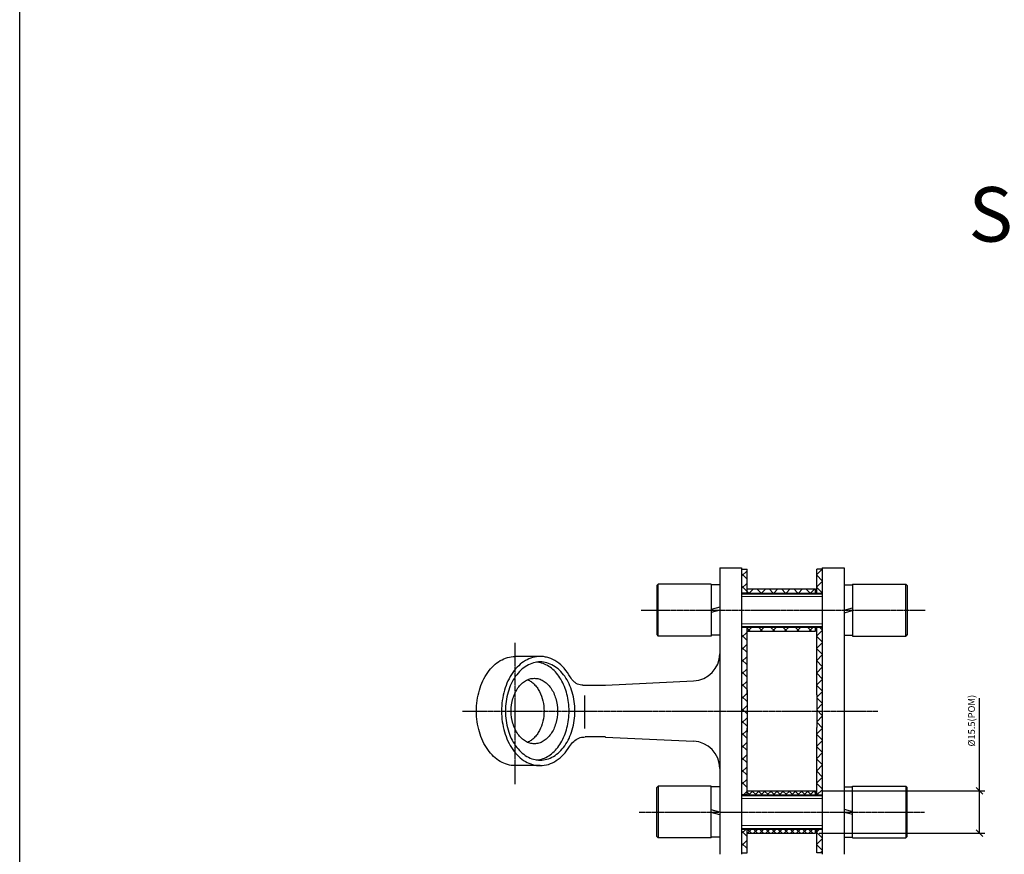
# Model space of a CAD drawing. Units: millimetres. Extents: x -67 to 1353, y -5008 to 427.
# Drawn here: x -67 to 294, y -4704 to -4398 of the extents above; entities that cross this region are included whole.
import ezdxf
from ezdxf.enums import TextEntityAlignment as Align

# ---------------------------------------------------------------- set-up
doc = ezdxf.new("R2010")
doc.units = ezdxf.units.MM
doc.linetypes.add('CENTER', pattern=[2, 1.25, -0.25, 0.25, -0.25])
doc.layers.add('DIM', color=6, linetype='Continuous')
doc.layers.add('Rfix töövõtt', color=7, linetype='Continuous')
doc.styles.add('Arial', font='arial.ttf')
doc.styles.add('Simplex08', font='simplex.shx', dxfattribs={"width": 0.8})
doc.dimstyles.new('Rfix 1-1', dxfattribs={"dimtxt": 2.5, "dimasz": 2.5, "dimexe": 2, "dimexo": 3, "dimgap": 1, "dimtad": 1, "dimtxsty": 'Simplex08', "dimblk": 'OBLIQUE', "dimcen": 2.5, "dimadec": 0, "dimazin": 0, "dimtfac": 1, "dimtmove": 0, "dimatfit": 3, "dimfxl": 1, "dimarcsym": 0})
pattern_1 = [(45, (-105333.473, -20101.3792), (-2.24506403, 2.24506403), []), (135, (-105333.473, -20101.3792), (-2.24506403, -2.24506403), [])]

# ---------------------------------------------------------------- blocks, each defined once
blk = doc.blocks.new('_Oblique')
at = {"color": 0, "linetype": 'ByBlock', "lineweight": -2}
blk.add_line((-0.5, -0.5), (0.5, 0.5), dxfattribs=at)
blk = doc.blocks.new('*D594')
at = {"layer": 'Defpoints', "color": 0, "transparency": 16777216}
for p in [(223.88, -4680.59), (222.95, -4696.09), (284.67, -4696.09)]:
    blk.add_point(p, dxfattribs=at)
at = {"layer": 'DIM', "color": 0, "lineweight": -2, "transparency": 16777216}
for p, q in [((284.67, -4680.59), (284.67, -4646.67)), ((226.88, -4680.59), (286.67, -4680.59)), ((284.67, -4696.09), (284.67, -4680.59)), ((225.95, -4696.09), (286.67, -4696.09))]:
    blk.add_line(p, q, dxfattribs=at)
at = {"layer": 'DIM', "color": 0, "lineweight": -2, "transparency": 16777216, "xscale": 2.5, "yscale": 2.5, "zscale": 2.5}
for p, rotation in [((284.67, -4680.59), 90), ((284.67, -4696.09), 270)]:
    blk.add_blockref('_Oblique', p, dxfattribs=dict(at, rotation=rotation))
at = {"layer": 'DIM', "color": 0, "lineweight": 15, "transparency": 16777216, "insert": (281.77, -4654.86), "char_height": 2.5, "attachment_point": 5, "rotation": 90, "style": 'Simplex08'}
blk.add_mtext('%%C15.5({\\fSimSun|b0|i0|c134|p54;POM})', dxfattribs=at)

msp = doc.modelspace()

# ---------------------------------------------------------------- hatches: boundary and pattern name
at = {"layer": 'Rfix töövõtt', "lineweight": 0}
h = msp.add_hatch(dxfattribs=at)
h.set_pattern_fill('ANSI37', color=6, style=0)
h.set_pattern_definition(pattern_1)
h.paths.add_polyline_path([(227.054, -4599.337), (225.054, -4599.337), (225.054, -4608.087), (227.054, -4608.087)], flags=0)
h.paths.add_polyline_path([(227.054, -4620.587), (225.054, -4620.587), (225.054, -4645.337), (225.054, -4651.337), (227.054, -4651.337)], flags=0)
h.paths.add_polyline_path([(227.054, -4651.337), (225.054, -4651.337), (225.054, -4657.337), (225.054, -4682.087), (227.054, -4682.087)], flags=0)
h.paths.add_polyline_path([(227.054, -4694.587), (225.054, -4694.587), (225.054, -4703.337), (227.054, -4703.337)], flags=0)
h.paths.add_polyline_path([(199.534, -4694.587), (197.534, -4694.587), (197.534, -4703.337), (199.534, -4703.337)], flags=0)
h.paths.add_polyline_path([(199.534, -4657.587), (199.534, -4651.337), (197.534, -4651.337), (197.534, -4682.087), (199.534, -4682.087)], flags=0)
h.paths.add_polyline_path([(199.534, -4620.587), (197.534, -4620.587), (197.534, -4651.337), (199.534, -4651.337), (199.534, -4645.337)], flags=0)
h.paths.add_polyline_path([(199.534, -4599.337), (197.534, -4599.337), (197.534, -4608.087), (199.534, -4608.087)], flags=0)
h = msp.add_hatch(dxfattribs=at)
h.set_pattern_fill('ANSI37', color=3, style=0)
h.set_pattern_definition(pattern_1)
h.paths.add_polyline_path([(199.534, -4608.087), (224.554, -4608.087), (224.554, -4606.587), (199.534, -4606.587)], flags=0)
h.paths.add_polyline_path([(224.554, -4620.587), (199.534, -4620.587), (199.534, -4622.087), (224.554, -4622.087)], flags=0)
h = msp.add_hatch(dxfattribs=at)
h.set_pattern_fill('ANSI37', color=3, scale=0.5, style=0)
h.set_pattern_definition([(45, (-2678.8994, -6007.6042), (-1.122532, 1.122532), []), (135, (-2678.8994, -6007.6042), (-1.122532, -1.122532), [])])
h.paths.add_polyline_path([(199.534, -4682.087), (224.554, -4682.087), (224.554, -4680.587), (199.534, -4680.587)], flags=0)
h.paths.add_polyline_path([(224.554, -4694.587), (199.534, -4694.587), (199.534, -4696.087), (224.513, -4696.087)], flags=0)

# ---------------------------------------------------------------- linework, layer by layer
at = {"linetype": 'Continuous'}
msp.add_lwpolyline([(-66.943, -1119.769), (1353.295, -1119.769), (1353.295, -5008.441), (-66.943, -5008.441)], close=True, dxfattribs=at)
at = {"layer": 'Rfix töövõtt', "color": 7, "linetype": 'Continuous'}
for p, q in [((189.534, -4598.837), (189.534, -4703.836)), ((197.534, -4598.837), (197.534, -4703.836)), ((227.054, -4598.837), (227.054, -4703.836)), ((235.054, -4598.837), (235.054, -4703.836)), ((197.534, -4599.337), (199.534, -4599.337)), ((227.054, -4599.337), (225.054, -4599.337)), ((123.726, -4631.337), (114.534, -4631.337)), ((139.359, -4641.837), (147.299, -4641.837)), ((147.713, -4641.818), (179.956, -4640.291)), ((147.299, -4660.837), (140.26, -4660.837)), ((147.713, -4660.856), (179.956, -4662.383)), ((123.726, -4671.337), (114.534, -4671.337))]:
    msp.add_line(p, q, dxfattribs=at)
at = {"layer": 'Rfix töövõtt'}
for p, q in [((189.534, -4598.837), (197.534, -4598.837)), ((227.054, -4598.837), (235.054, -4598.837)), ((199.534, -4608.087), (199.534, -4599.337)), ((225.054, -4608.337), (225.054, -4599.337)), ((166.434, -4605.337), (166.934, -4604.837)), ((166.434, -4605.337), (166.434, -4623.337)), ((186.434, -4604.837), (166.934, -4604.837)), ((166.934, -4623.837), (166.934, -4604.837)), ((186.434, -4604.837), (186.434, -4623.837)), ((189.534, -4605.137), (186.434, -4605.137)), ((235.054, -4605.137), (238.154, -4605.137)), ((238.154, -4604.837), (257.654, -4604.837)), ((238.154, -4604.837), (238.154, -4623.837)), ((257.654, -4623.837), (257.654, -4604.837)), ((258.154, -4605.337), (257.654, -4604.837)), ((258.154, -4605.337), (258.154, -4623.337)), ((199.534, -4606.587), (224.554, -4606.587)), ((199.534, -4608.337), (199.534, -4608.087)), ((224.554, -4608.337), (224.554, -4606.587)), ((224.554, -4606.587), (224.554, -4608.337)), ((189.534, -4613.302), (186.434, -4614.132)), ((235.054, -4614.337), (238.154, -4613.506)), ((189.534, -4614.337), (186.434, -4615.168)), ((235.054, -4615.372), (238.154, -4614.542)), ((199.534, -4645.337), (199.534, -4620.337)), ((224.554, -4622.087), (224.554, -4620.337)), ((225.054, -4645.337), (225.054, -4620.337)), ((166.434, -4623.337), (166.934, -4623.837)), ((186.434, -4623.837), (166.934, -4623.837)), ((189.534, -4623.537), (186.434, -4623.537)), ((199.534, -4622.087), (224.554, -4622.087)), ((235.054, -4623.537), (238.154, -4623.537)), ((238.154, -4623.837), (257.654, -4623.837)), ((258.154, -4623.337), (257.654, -4623.837)), ((189.534, -4642.137), (189.534, -4650.302)), ((235.054, -4642.137), (235.054, -4651.337)), ((140.051, -4657.721), (140.051, -4645.682)), ((199.534, -4643.587), (199.534, -4645.337)), ((199.534, -4645.337), (199.534, -4657.587)), ((225.054, -4645.337), (225.054, -4657.337)), ((189.534, -4651.337), (189.534, -4660.537)), ((235.054, -4652.372), (235.054, -4660.537)), ((199.534, -4657.337), (199.534, -4659.087)), ((199.534, -4682.337), (199.534, -4657.587)), ((225.054, -4682.337), (225.054, -4657.337)), ((166.434, -4679.337), (166.934, -4678.837)), ((166.434, -4697.337), (166.434, -4679.337)), ((186.434, -4678.837), (166.934, -4678.837)), ((166.934, -4678.837), (166.934, -4697.837)), ((186.434, -4697.837), (186.434, -4678.837)), ((189.534, -4679.137), (186.434, -4679.137)), ((199.534, -4680.587), (224.554, -4680.587)), ((224.554, -4682.337), (224.554, -4680.587)), ((224.554, -4680.587), (224.554, -4682.337)), ((235.054, -4679.137), (238.154, -4679.137)), ((238.154, -4678.837), (257.654, -4678.837)), ((238.154, -4697.837), (238.154, -4678.837)), ((257.654, -4678.837), (257.654, -4697.837)), ((258.154, -4679.337), (257.654, -4678.837)), ((258.154, -4697.337), (258.154, -4679.337)), ((189.534, -4688.337), (186.434, -4687.506)), ((189.534, -4689.372), (186.434, -4688.542)), ((235.054, -4687.302), (238.154, -4688.132)), ((235.054, -4688.337), (238.154, -4689.168)), ((199.534, -4703.337), (199.534, -4694.337)), ((199.534, -4696.087), (224.554, -4696.087)), ((224.554, -4696.087), (224.554, -4694.337)), ((225.054, -4703.337), (225.054, -4694.337)), ((166.434, -4697.337), (166.934, -4697.837)), ((186.434, -4697.837), (166.934, -4697.837)), ((189.534, -4697.537), (186.434, -4697.537)), ((235.054, -4697.537), (238.154, -4697.537)), ((238.154, -4697.837), (257.654, -4697.837)), ((258.154, -4697.337), (257.654, -4697.837))]:
    msp.add_line(p, q, dxfattribs=at)
at = {"layer": 'Rfix töövõtt', "color": 0}
for p, q in [((199.534, -4608.087), (197.534, -4608.087)), ((199.534, -4682.087), (197.534, -4682.087)), ((197.534, -4703.337), (199.534, -4703.337)), ((227.054, -4703.337), (225.054, -4703.337))]:
    msp.add_line(p, q, dxfattribs=at)
at = {"layer": 'Rfix töövõtt', "ltscale": 0.7}
for p, q in [((197.534, -4608.337), (227.054, -4608.337)), ((199.534, -4608.087), (224.554, -4608.087)), ((225.054, -4608.087), (227.054, -4608.087)), ((197.534, -4620.337), (227.054, -4620.337)), ((197.534, -4620.587), (199.534, -4620.587)), ((199.534, -4620.587), (224.554, -4620.587)), ((225.054, -4620.587), (227.054, -4620.587)), ((199.534, -4682.087), (224.554, -4682.087)), ((225.054, -4682.087), (227.054, -4682.087)), ((197.534, -4682.337), (227.054, -4682.337)), ((197.534, -4694.337), (227.054, -4694.337)), ((197.534, -4694.587), (199.534, -4694.587)), ((199.534, -4694.587), (224.554, -4694.587)), ((225.054, -4694.587), (227.054, -4694.587))]:
    msp.add_line(p, q, dxfattribs=at)
at = {"layer": 'Rfix töövõtt', "color": 3, "lineweight": 0, "ltscale": 0.7}
for p, q in [((197.534, -4609.337), (227.054, -4609.337)), ((197.534, -4619.337), (227.054, -4619.337)), ((197.534, -4683.337), (227.054, -4683.337)), ((197.534, -4693.337), (227.054, -4693.337))]:
    msp.add_line(p, q, dxfattribs=at)
at = {"layer": 'Rfix töövõtt', "color": 1, "linetype": 'CENTER', "lineweight": 25, "ltscale": 0.38}
for p, q in [((160.773, -4614.337), (264.739, -4614.337)), ((114.534, -4678.13), (114.534, -4626.383)), ((95.28, -4651.337), (247.447, -4651.337)), ((160.019, -4688.337), (264.501, -4688.337))]:
    msp.add_line(p, q, dxfattribs=at)
at = {"layer": 'Rfix töövõtt', "color": 7, "linetype": 'Continuous'}
for centre, radius, start, end in [((179.476, -4630.244), 10.058, 272.73977, 359.44074), ((121.581, -4642.554), 9.219, 76.76779, 84.78736), ((142.756, -4536.892), 105.044, 272.47891, 272.70464), ((142.959, -4761.309), 100.566, 87.29034, 87.52612), ((179.476, -4672.43), 10.058, 0.55926, 87.26023), ((121.589, -4660.168), 9.17, 275.19117, 283.25368)]:
    msp.add_arc(centre, radius, start, end, dxfattribs=at)
for points, knots in [([(114.533, -4671.337), (113.605, -4671.337), (111.704, -4671.067), (109.008, -4669.888), (106.545, -4667.996), (103.609, -4664.54), (101.605, -4660.102), (100.57, -4655.227), (100.302, -4651.336), (100.571, -4647.445), (101.605, -4642.57), (103.61, -4638.132), (106.546, -4634.677), (109.009, -4632.785), (111.706, -4631.606), (113.606, -4631.337), (114.535, -4631.337)], [0, 0, 0, 0, 2.8104179, 5.7229205, 8.8151697, 12.1275881, 19.367745, 23.2391028, 27.1851564, 31.1311889, 35.0024825, 42.2423989, 45.5546732, 48.6467919, 51.5592034, 54.3695887, 54.3695887, 54.3695887, 54.3695887]), ([(123.727, -4631.337), (122.799, -4631.337), (120.898, -4631.606), (118.202, -4632.785), (115.739, -4634.677), (112.803, -4638.132), (110.798, -4642.57), (109.763, -4647.445), (109.494, -4651.336), (109.763, -4655.227), (110.797, -4660.102), (112.802, -4664.54), (115.737, -4667.996), (118.2, -4669.888), (120.897, -4671.067), (122.797, -4671.337), (123.726, -4671.337)], [0, 0, 0, 0, 2.8103852, 5.7227968, 8.8149154, 12.1271897, 19.3671061, 23.2383997, 27.1844323, 31.1304859, 35.0018437, 42.2420005, 45.554419, 48.6466681, 51.5591708, 54.3695887, 54.3695887, 54.3695887, 54.3695887]), ([(134.766, -4638.837), (134.131, -4637.715), (132.699, -4635.662), (130.011, -4633.23), (127.44, -4631.933), (125.321, -4631.422), (124.256, -4631.337), (123.727, -4631.337)], [0, 0, 0, 0, 3.8988726, 7.5049675, 10.8586672, 12.4758322, 14.0733686, 14.0733686, 14.0733686, 14.0733686]), ([(123.726, -4633.337), (122.891, -4633.337), (121.18, -4633.58), (118.753, -4634.641), (116.537, -4636.343), (114.611, -4638.61), (113.039, -4641.353), (111.465, -4645.56), (110.998, -4649.018), (110.998, -4651.337)], [0, 0, 0, 0, 2.5264935, 5.1447347, 7.9245471, 10.9022879, 14.0803825, 17.4330276, 24.4430152, 24.4430152, 24.4430152, 24.4430152]), ([(134.333, -4651.337), (134.333, -4649.255), (133.841, -4645.195), (131.983, -4640.525), (129.821, -4637.468), (127.979, -4635.649), (125.931, -4634.309), (124.439, -4633.756), (123.692, -4633.58)], [0, 0, 0, 0, 6.2988371, 12.2307683, 14.9848033, 17.575713, 20.0151553, 22.3372777, 22.3372777, 22.3372777, 22.3372777]), ([(136.454, -4651.337), (136.454, -4649.018), (135.988, -4645.56), (134.414, -4641.353), (132.842, -4638.61), (130.916, -4636.343), (128.7, -4634.641), (126.272, -4633.58), (124.562, -4633.337), (123.726, -4633.337)], [0, 0, 0, 0, 7.0099876, 10.3626328, 13.5407274, 16.5184681, 19.2982805, 21.9165217, 24.4430152, 24.4430152, 24.4430152, 24.4430152]), ([(121.605, -4663.337), (121.048, -4663.337), (119.908, -4663.175), (118.29, -4662.468), (116.812, -4661.333), (115.05, -4659.259), (113.522, -4655.877), (112.911, -4651.337), (113.522, -4646.797), (115.05, -4643.415), (116.812, -4641.341), (118.29, -4640.206), (119.908, -4639.499), (121.048, -4639.337), (121.605, -4639.337)], [0, 0, 0, 0, 1.6916285, 3.4446874, 5.3059281, 7.2996895, 11.6575982, 16.3511896, 21.0447811, 25.4026897, 27.3964512, 29.2576918, 31.0107507, 32.7023793, 32.7023793, 32.7023793, 32.7023793]), ([(119.142, -4639.864), (119.582, -4640.054), (120.445, -4640.543), (121.608, -4641.531), (122.643, -4642.763), (123.843, -4644.73), (124.868, -4647.611), (125.28, -4651.337), (124.868, -4655.063), (123.843, -4657.944), (122.643, -4659.911), (121.608, -4661.143), (120.445, -4662.131), (119.582, -4662.619), (119.142, -4662.81)], [0, 0, 0, 0, 1.4475603, 2.9731464, 4.5865926, 6.288272, 9.910781, 13.7170523, 17.5233236, 21.1458326, 22.847512, 24.4609582, 25.9865443, 27.4341046, 27.4341046, 27.4341046, 27.4341046]), ([(121.605, -4639.337), (122.162, -4639.337), (123.302, -4639.499), (124.92, -4640.206), (126.398, -4641.341), (128.16, -4643.415), (129.688, -4646.797), (130.299, -4651.337), (129.688, -4655.877), (128.16, -4659.259), (126.398, -4661.333), (124.92, -4662.468), (123.302, -4663.175), (122.162, -4663.337), (121.605, -4663.337)], [0, 0, 0, 0, 1.6916285, 3.4446874, 5.3059281, 7.2996895, 11.6575982, 16.3511896, 21.0447811, 25.4026897, 27.3964512, 29.2576918, 31.0107507, 32.7023793, 32.7023793, 32.7023793, 32.7023793]), ([(137.869, -4641.618), (137.56, -4641.514), (136.948, -4641.227), (135.809, -4640.374), (135.134, -4639.486), (134.766, -4638.837)], [0, 0, 0, 0, 0.9874416, 2.026978, 4.2861356, 4.2861356, 4.2861356, 4.2861356]), ([(139.359, -4641.837), (139.225, -4641.837), (138.722, -4641.821), (138.218, -4641.736), (137.869, -4641.618)], [0, 0, 0, 0, 0.4058357, 1.5176398, 1.5176398, 1.5176398, 1.5176398]), ([(110.998, -4651.337), (110.998, -4653.656), (111.465, -4657.114), (113.039, -4661.321), (114.611, -4664.064), (116.537, -4666.331), (118.753, -4668.033), (121.18, -4669.094), (122.891, -4669.337), (123.726, -4669.337)], [0, 0, 0, 0, 7.0099876, 10.3626328, 13.5407274, 16.5184681, 19.2982805, 21.9165217, 24.4430152, 24.4430152, 24.4430152, 24.4430152]), ([(123.692, -4669.093), (124.439, -4668.918), (125.931, -4668.365), (127.979, -4667.025), (129.821, -4665.206), (131.983, -4662.149), (133.841, -4657.479), (134.333, -4653.419), (134.333, -4651.337)], [0, 0, 0, 0, 2.3221224, 4.7615646, 7.3524744, 10.1065094, 16.0384405, 22.3372777, 22.3372777, 22.3372777, 22.3372777]), ([(123.726, -4669.337), (124.562, -4669.337), (126.272, -4669.094), (128.7, -4668.033), (130.916, -4666.331), (132.842, -4664.064), (134.414, -4661.321), (135.988, -4657.114), (136.454, -4653.656), (136.454, -4651.337)], [0, 0, 0, 0, 2.5264935, 5.1447347, 7.9245471, 10.9022879, 14.0803825, 17.4330276, 24.4430152, 24.4430152, 24.4430152, 24.4430152]), ([(134.473, -4664.337), (134.895, -4663.64), (135.866, -4662.4), (137.187, -4661.517), (137.869, -4661.236)], [0, 0, 0, 0, 2.4758457, 4.7154231, 4.7154231, 4.7154231, 4.7154231]), ([(137.869, -4661.236), (138.039, -4661.166), (138.81, -4660.908), (139.633, -4660.837), (140.26, -4660.837)], [0, 0, 0, 0, 0.5572349, 2.4501344, 2.4501344, 2.4501344, 2.4501344]), ([(123.726, -4671.337), (124.747, -4671.337), (126.846, -4671.009), (129.787, -4669.581), (132.415, -4667.314), (133.836, -4665.39), (134.473, -4664.337)], [0, 0, 0, 0, 3.0936611, 6.321429, 9.779228, 13.5086044, 13.5086044, 13.5086044, 13.5086044])]:
    msp.add_open_spline(points, degree=3, knots=knots, dxfattribs=at)

# ---------------------------------------------------------------- texts
at = {"layer": 'Rfix töövõtt', "color": 1, "linetype": 'Continuous', "style": 'Arial'}
msp.add_text('SG0317', height=20, dxfattribs=at).set_placement((328.461, -4485.561), align=Align.BOTTOM_CENTER)

# ---------------------------------------------------------------- dimensions: what is measured, and where the dimension line sits
at = {"layer": 'DIM', "lineweight": 15}
dim = msp.add_linear_dim(base=(284.672, -4696.087), p1=(223.876, -4680.587), p2=(222.95, -4696.087), angle=90, text='%%C15.5({\\fSimSun|b0|i0|c134|p54;POM})', dimstyle='Rfix 1-1', dxfattribs=at)
dim.commit()
dim.dimension.update_dxf_attribs({"geometry": '*D594', "text_midpoint": (284.672, -4654.86), "dimtype": 160})

doc.saveas('drawing.dxf')
